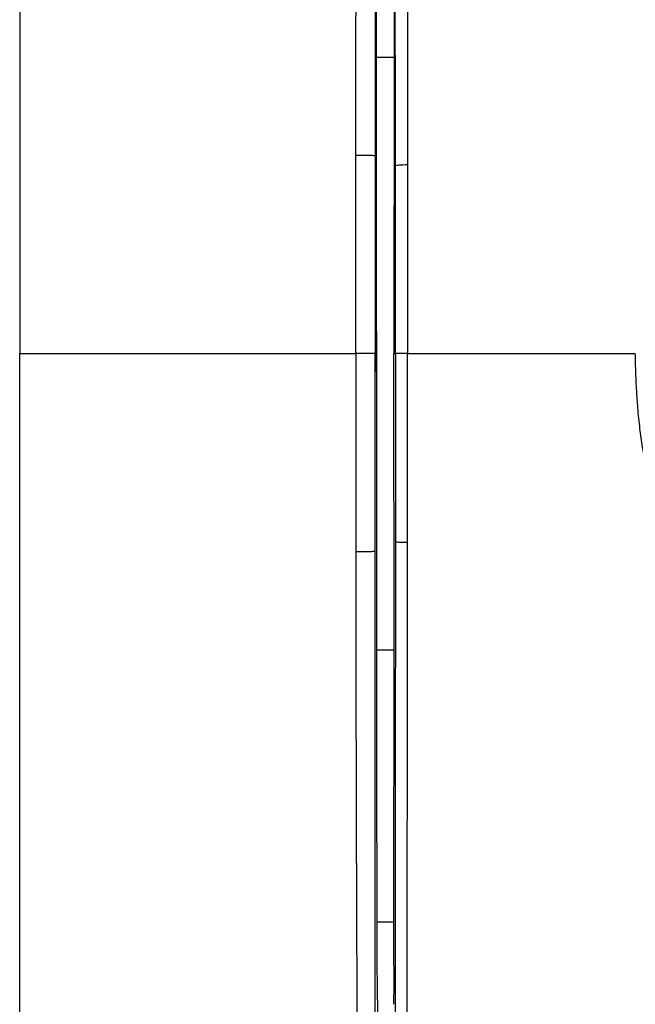
# Model space of a CAD drawing. Units: millimetres. Extents: x 0 to 420, y 0 to 297.
# Drawn here: x 71 to 92, y 191 to 224 of the extents above; entities that cross this region are included whole.
import ezdxf

# ---------------------------------------------------------------- set-up
doc = ezdxf.new("R2010")
doc.units = ezdxf.units.MM

msp = doc.modelspace()

# ---------------------------------------------------------------- linework, layer by layer
at = {"color": 7, "linetype": 'Continuous'}
for p, q in [((83.544, 223.219), (82.944, 223.219)), ((83.544, 223.219), (83.536, 213.219)), ((82.948, 213.969), (82.948, 212.469)), ((82.9, 213.219), (82.937, 213.219)), ((82.937, 213.219), (82.937, 212.723)), ((83.536, 213.219), (83.584, 213.219)), ((83.544, 203.219), (83.536, 213.219)), ((82.937, 212.723), (82.948, 212.469)), ((82.948, 212.469), (82.944, 203.219)), ((82.944, 203.219), (83.544, 203.219)), ((83.536, 194.027), (83.544, 203.219)), ((82.953, 194.027), (83.536, 194.027))]:
    msp.add_line(p, q, dxfattribs=at)
for points in [[(111.889, 254.219), (108.889, 254.219), (101.888, 254.219), (80.888, 254.219), (74.538, 254.219), (70.889, 254.219), (70.889, 250.57), (70.889, 244.219), (70.889, 223.22), (70.889, 216.218), (70.889, 213.219)], [(82.937, 213.715), (82.941, 213.8), (82.945, 213.884), (82.948, 213.969)], [(82.937, 213.219), (82.937, 213.384), (82.937, 213.549), (82.937, 213.715)], [(111.889, 172.219), (108.889, 172.219), (101.888, 172.219), (80.888, 172.219), (74.538, 172.219), (70.889, 172.219), (70.889, 175.868), (70.889, 182.219), (70.889, 203.218), (70.889, 210.22), (70.889, 213.219)], [(82.247, 213.219), (82.247, 210.985), (82.247, 208.753), (82.248, 206.523)], [(82.9, 206.54), (82.899, 208.767), (82.899, 210.994), (82.9, 213.219)]]:
    msp.add_open_spline(points, degree=3, dxfattribs=at)
for points, knots in [([(82.249, 219.914), (82.248, 220.378), (82.248, 221.292), (82.252, 223.119), (82.253, 226.311), (82.263, 229.972), (82.275, 233.618), (82.286, 235.892), (82.293, 237.702), (82.299, 239.039), (82.303, 240.401), (82.309, 241.306), (82.312, 241.784)], [0, 0, 0, 0, 0.063398, 0.124911, 0.249852, 0.499812, 0.625854, 0.749878, 0.81208, 0.874928, 0.934026, 1, 1, 1, 1]), ([(82.899, 241.708), (82.899, 241.295), (82.899, 240.522), (82.899, 239.437), (82.899, 238.506), (82.899, 237.73), (82.899, 237.11), (82.899, 236.645), (82.899, 235.476), (82.899, 233.559), (82.899, 229.925), (82.899, 226.155), (82.9, 222.507), (82.9, 220.681), (82.9, 219.898)], [0, 0, 0, 0, 0.057166, 0.107191, 0.150065, 0.185782, 0.214338, 0.235729, 0.249954, 0.375444, 0.499786, 0.749707, 0.892695, 1, 1, 1, 1]), ([(83.584, 219.561), (83.584, 219.905), (83.584, 220.621), (83.583, 221.737), (83.582, 222.938), (83.581, 224.567), (83.58, 226.533), (83.578, 228.847), (83.576, 231.114), (83.575, 233.383), (83.573, 235.657), (83.572, 237.177), (83.571, 237.958)], [0, 0, 0, 0, 0.055791, 0.116196, 0.181217, 0.250855, 0.381022, 0.501041, 0.627799, 0.750709, 0.871855, 1, 1, 1, 1]), ([(83.977, 238.042), (83.977, 237.767), (83.975, 237.236), (83.977, 236.472), (83.98, 235.6), (83.98, 234.601), (83.981, 233.063), (83.983, 231.146), (83.988, 228.839), (83.991, 226.535), (83.994, 224.621), (83.996, 223.079), (83.997, 221.946), (83.997, 220.776), (83.997, 220.003), (83.998, 219.592)], [0, 0, 0, 0, 0.045063, 0.086858, 0.124998, 0.187748, 0.249996, 0.37586, 0.500002, 0.625002, 0.750001, 0.810445, 0.875002, 0.933542, 1, 1, 1, 1]), ([(82.944, 223.219), (82.946, 224.773), (82.95, 227.837), (82.952, 230.901), (82.953, 232.411)], [0, 0, 0, 0, 0.507095, 1, 1, 1, 1]), ([(83.536, 232.411), (83.537, 230.65), (83.54, 227.586), (83.543, 224.522), (83.544, 223.219)], [0, 0, 0, 0, 0.574856, 1, 1, 1, 1]), ([(82.948, 213.969), (82.948, 215.59), (82.947, 218.673), (82.945, 221.756), (82.944, 223.219)], [0, 0, 0, 0, 0.525548, 1, 1, 1, 1]), ([(82.247, 213.219), (82.247, 213.505), (82.246, 214.064), (82.247, 214.894), (82.246, 215.724), (82.247, 216.556), (82.248, 217.4), (82.247, 218.216), (82.246, 219.057), (82.248, 219.614), (82.249, 219.914)], [0, 0, 0, 0, 0.128208, 0.250104, 0.371795, 0.500143, 0.622976, 0.750115, 0.865464, 1, 1, 1, 1]), ([(82.9, 219.898), (82.898, 219.901), (82.879, 219.903), (82.807, 219.908), (82.755, 219.91), (82.629, 219.914), (82.555, 219.915), (82.402, 219.916), (82.322, 219.915), (82.249, 219.915)], [0, 0, 0, 0, 0.25, 0.25, 0.5, 0.5, 0.75, 0.75, 1, 1, 1, 1]), ([(82.9, 219.898), (82.899, 219.416), (82.899, 218.564), (82.899, 217.451), (82.899, 216.267), (82.899, 214.893), (82.899, 213.78), (82.9, 213.219)], [0, 0, 0, 0, 0.216338, 0.382988, 0.500168, 0.747938, 1, 1, 1, 1]), ([(83.998, 219.592), (83.884, 219.591), (83.778, 219.587), (83.629, 219.576), (83.586, 219.568), (83.584, 219.561)], [0, 0, 0, 0, 0.5, 0.5, 1, 1, 1, 1]), ([(83.584, 213.219), (83.584, 213.622), (83.584, 214.377), (83.585, 215.435), (83.585, 216.579), (83.585, 217.938), (83.584, 218.994), (83.584, 219.561)], [0, 0, 0, 0, 0.190376, 0.357123, 0.500171, 0.731593, 1, 1, 1, 1]), ([(83.998, 219.592), (83.997, 219.296), (83.996, 218.727), (83.996, 217.902), (83.997, 217.136), (83.997, 216.13), (83.995, 214.83), (83.995, 213.767), (83.995, 213.219)], [0, 0, 0, 0, 0.13928, 0.268415, 0.388376, 0.500006, 0.742166, 1, 1, 1, 1]), ([(70.889, 213.219), (71.013, 213.219), (71.169, 213.219), (72.793, 213.219), (72.994, 213.219), (73.44, 213.219), (74.179, 213.219), (75.159, 213.219), (77.53, 213.219), (79.664, 213.219), (82.247, 213.219)], [0, 0, 0, 0, 0.5, 0.5, 0.5625, 0.5625, 0.625, 0.75, 0.75, 1, 1, 1, 1]), ([(82.9, 213.219), (82.898, 213.219), (82.879, 213.219), (82.807, 213.219), (82.754, 213.219), (82.628, 213.219), (82.554, 213.219), (82.401, 213.219), (82.321, 213.219), (82.247, 213.219)], [0, 0, 0, 0, 0.25, 0.25, 0.5, 0.5, 0.75, 0.75, 1, 1, 1, 1]), ([(83.995, 213.219), (83.882, 213.219), (83.777, 213.219), (83.629, 213.219), (83.586, 213.219), (83.584, 213.219)], [0, 0, 0, 0, 0.5, 0.5, 1, 1, 1, 1]), ([(83.584, 213.219), (83.584, 212.866), (83.584, 212.161), (83.585, 211.103), (83.585, 210.134), (83.585, 209.254), (83.585, 208.453), (83.584, 207.661), (83.584, 207.133), (83.584, 206.877)], [0, 0, 0, 0, 0.1667692, 0.3334287, 0.5000049, 0.6249806, 0.7499688, 0.8788869, 1, 1, 1, 1]), ([(83.998, 206.846), (83.997, 207.907), (83.997, 208.969), (83.996, 211.095), (83.995, 212.157), (83.995, 213.219)], [0, 0, 0, 0, 0.5, 0.5, 1, 1, 1, 1]), ([(83.995, 213.219), (84.658, 213.219), (85.326, 213.219), (86.649, 213.219), (87.302, 213.219), (89.225, 213.219), (90.466, 213.219), (91.691, 213.219)], [0, 0, 0, 0, 0.25, 0.25, 0.5, 0.5, 1, 1, 1, 1]), ([(94.156, 203.532), (94.113, 203.609), (94.013, 203.791), (93.867, 204.077), (93.721, 204.372), (93.551, 204.727), (93.334, 205.195), (93.136, 205.68), (92.981, 206.095), (92.841, 206.491), (92.672, 206.979), (92.525, 207.451), (92.407, 207.855), (92.245, 208.475), (92.039, 209.435), (91.862, 210.502), (91.777, 211.344), (91.732, 211.998), (91.706, 212.606), (91.695, 213.029), (91.691, 213.219)], [0, 0, 0, 0, 0.02609, 0.06194, 0.095207, 0.123984, 0.178857, 0.248305, 0.279441, 0.310598, 0.372983, 0.43289, 0.457369, 0.498007, 0.623285, 0.748768, 0.819207, 0.874357, 0.943474, 1, 1, 1, 1]), ([(83.584, 206.877), (83.584, 206.526), (83.584, 205.752), (83.583, 204.208), (83.581, 201.475), (83.579, 198.4), (83.577, 195.336), (83.575, 193.037), (83.573, 190.752), (83.572, 189.232), (83.571, 188.48)], [0, 0, 0, 0, 0.056979, 0.12552, 0.250856, 0.501038, 0.625928, 0.750707, 0.876574, 1, 1, 1, 1]), ([(83.584, 206.877), (83.586, 206.87), (83.629, 206.862), (83.778, 206.851), (83.884, 206.847), (83.998, 206.846)], [0, 0, 0, 0, 0.5, 0.5, 1, 1, 1, 1]), ([(82.9, 206.54), (82.898, 206.537), (82.879, 206.535), (82.807, 206.53), (82.755, 206.528), (82.629, 206.524), (82.555, 206.523), (82.402, 206.522), (82.322, 206.523), (82.248, 206.523)], [0, 0, 0, 0, 0.25, 0.25, 0.5, 0.5, 0.75, 0.75, 1, 1, 1, 1]), ([(82.248, 206.523), (82.249, 205.968), (82.249, 203.954), (82.251, 200.922), (82.258, 197.431), (82.268, 194.983), (82.275, 193.136), (82.279, 191.534), (82.288, 189.563), (82.298, 187.593), (82.305, 186.133), (82.308, 185.276), (82.311, 184.836), (82.312, 184.654)], [0, 0, 0, 0, 0.075883, 0.275439, 0.414501, 0.5536, 0.610746, 0.667896, 0.773488, 0.88168, 0.939085, 0.974934, 1, 1, 1, 1]), ([(82.899, 184.73), (82.899, 185.091), (82.899, 185.813), (82.899, 186.898), (82.899, 187.983), (82.899, 189.069), (82.899, 190.544), (82.899, 192.719), (82.899, 196.353), (82.899, 200.231), (82.899, 203.88), (82.9, 205.706), (82.9, 206.54)], [0, 0, 0, 0, 0.050042, 0.100066, 0.150063, 0.200027, 0.249955, 0.353514, 0.499786, 0.749707, 0.88564, 1, 1, 1, 1]), ([(83.977, 188.396), (83.979, 189.922), (83.98, 191.452), (83.983, 194.52), (83.985, 196.056), (83.99, 199.133), (83.992, 200.672), (83.997, 203.755), (83.998, 205.297), (83.998, 206.846)], [0, 0, 0, 0, 0.25, 0.25, 0.5, 0.5, 0.75, 0.75, 1, 1, 1, 1]), ([(82.944, 203.219), (82.946, 201.653), (82.95, 198.589), (82.952, 195.525), (82.953, 194.027)], [0, 0, 0, 0, 0.511207, 1, 1, 1, 1]), ([(82.953, 194.027), (82.953, 193.959), (82.953, 193.823), (82.954, 193.62), (82.954, 193.417), (82.955, 193.214), (82.956, 193.013), (82.957, 192.815), (82.958, 192.619), (82.96, 192.427), (82.962, 192.239), (82.964, 192.057), (82.966, 191.881), (82.968, 191.712), (82.97, 191.551), (82.973, 191.398), (82.976, 191.255), (82.979, 191.123), (82.982, 191.002), (82.984, 190.931), (82.985, 190.896)], [0, 0, 0, 0, 0.05045, 0.101501, 0.153152, 0.205404, 0.258256, 0.311709, 0.365763, 0.420417, 0.475672, 0.531527, 0.587984, 0.645041, 0.702699, 0.760957, 0.819817, 0.879277, 0.939338, 1, 1, 1, 1]), ([(83.53, 192.531), (83.53, 192.59), (83.531, 192.706), (83.532, 192.887), (83.533, 193.071), (83.534, 193.258), (83.535, 193.447), (83.535, 193.639), (83.536, 193.832), (83.536, 193.962), (83.536, 194.027)], [0, 0, 0, 0, 0.126391, 0.252384, 0.37798, 0.503179, 0.62798, 0.752384, 0.87639, 1, 1, 1, 1]), ([(83.53, 192.531), (83.53, 192.48), (83.53, 192.378), (83.529, 192.227), (83.529, 192.077), (83.528, 191.929), (83.527, 191.784), (83.526, 191.642), (83.525, 191.504), (83.524, 191.369), (83.523, 191.284), (83.522, 191.242)], [0, 0, 0, 0, 0.108449, 0.217563, 0.327343, 0.437788, 0.548899, 0.660676, 0.773118, 0.886226, 1, 1, 1, 1])]:
    msp.add_open_spline(points, degree=3, knots=knots, dxfattribs=at)

doc.saveas('drawing.dxf')
